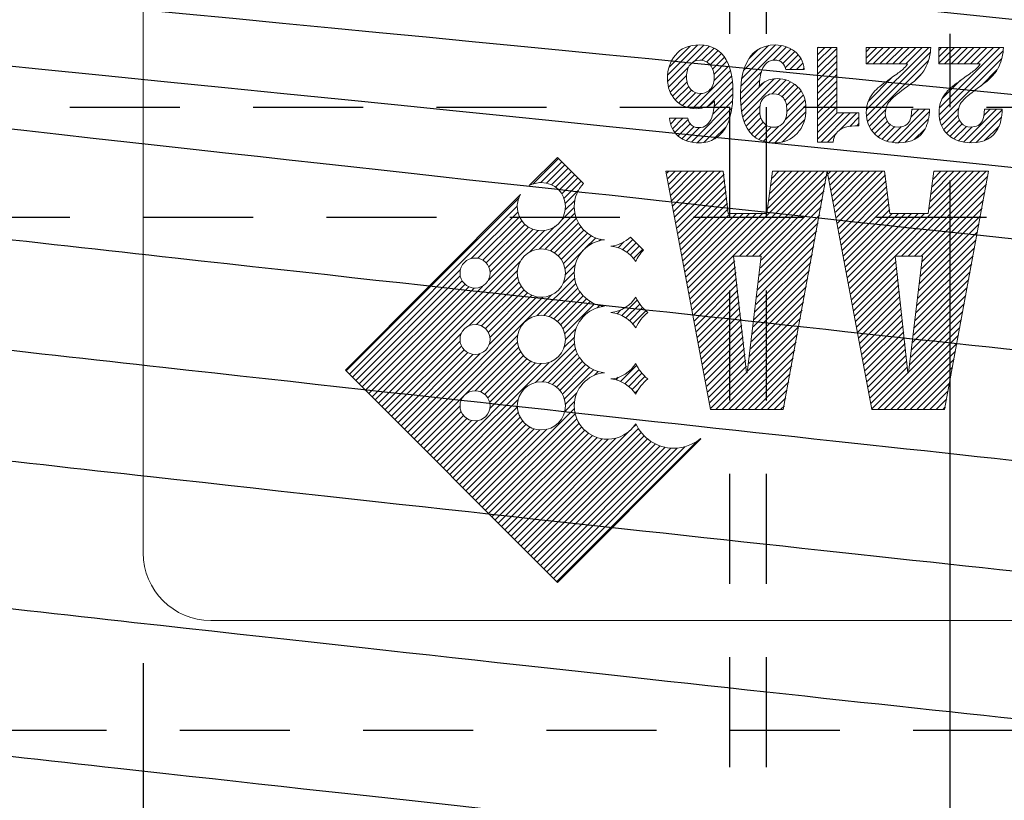
# Model space of a CAD drawing. Units: inches. Extents: x 4847 to 6461, y -620 to 500.
# Drawn here: x 6388 to 6401, y -368 to -357 of the extents above; entities that cross this region are included whole.
import ezdxf

# ---------------------------------------------------------------- set-up
doc = ezdxf.new("R2010")
doc.units = ezdxf.units.IN
doc.header["$MEASUREMENT"] = 0
doc.linetypes.add('CENS', pattern=[13, 10, -1, 1, -1])
doc.linetypes.add('HIDS', pattern=[2.5, 1.5, -1])
for name, color, linetype in [('02-実線-1', 7, 'Continuous'), ('03-細線', 1, 'Continuous'), ('04-破線-1', 5, 'HIDS'), ('06-中心線', 1, 'CENS'), ('08-ﾊｯﾁﾝｸﾞ', 2, 'Continuous'), ('10-寸法', 3, 'Continuous'), ('11-ﾈｼﾞ関連', 7, 'Continuous')]:
    doc.layers.add(name, color=color, linetype=linetype)
doc.styles.add('STD', font='TXT.shx', dxfattribs={"bigfont": 'bigfont.shx'})
doc.dimstyles.new('1：1', dxfattribs={"dimscale": 1.5, "dimtxt": 3.5, "dimasz": 2.3, "dimexe": 1, "dimexo": 1, "dimgap": 1, "dimtad": 3, "dimdsep": 46, "dimtxsty": 'STD', "dimblk1": 'ARRI', "dimblk2": 'ARRI', "dimsah": 1, "dimcen": 0, "dimclrd": 3, "dimclre": 3, "dimclrt": 4, "dimadec": 0, "dimazin": 0, "dimtfac": 0.7, "dimtmove": 0, "dimatfit": 0, "dimldrblk": 'ARRI', "dimfxl": 1, "dimtvp": 1, "dimtolj": 1, "dimtzin": 0, "dimarcsym": 0})

# ---------------------------------------------------------------- blocks, each defined once
blk = doc.blocks.new('A$C0ad45ec5')
at = {"layer": '03-細線', "color": 1, "linetype": 'Continuous'}
for points in [[(-49.676, -1.707), (-58.7, -2.478), (-67.723, -3.25), (-76.749, -3.982)], [(-40.146, -1.707), (-52.345, -2.988), (-64.543, -4.268), (-76.749, -5.396)]]:
    blk.add_open_spline(points, degree=3, dxfattribs=at)
for points, knots in [([(-28.321, -1.707), (-48.29, -3.568), (-56.541, -4.434), (-68.779, -5.648), (-72.763, -6.032), (-76.749, -6.401)], [0, 0, 0, 0, 24.852079, 24.852079, 36.845681, 36.845681, 36.845681, 36.845681]), ([(-19.609, -1.707), (-48.155, -4.559), (-56.375, -5.422), (-68.649, -6.64), (-72.698, -7.031), (-76.749, -7.405)], [0, 0, 0, 0, 24.757444, 24.757444, 36.937873, 36.937873, 36.937873, 36.937873]), ([(-14.069, -1.707), (-48.005, -5.549), (-56.182, -6.407), (-68.492, -7.63), (-72.619, -8.028), (-76.749, -8.409)], [0, 0, 0, 0, 24.620103, 24.620103, 37.029938, 37.029938, 37.029938, 37.029938]), ([(-14.069, -3.217), (-15.706, -3.402), (-17.283, -3.58), (-21.947, -4.107), (-24.847, -4.434), (-32.887, -5.338), (-37.371, -5.839), (-48.813, -7.108), (-53.762, -7.641), (-59.561, -8.244), (-61.203, -8.411), (-63.583, -8.65), (-64.365, -8.727), (-65.935, -8.883), (-66.72, -8.96), (-69.075, -9.19), (-70.646, -9.342), (-73.728, -9.635), (-75.238, -9.776), (-76.749, -9.915)], [0.04085, 0.04085, 0.04085, 0.04085, 1.231632, 1.231632, 3.694897, 3.694897, 8.621425, 8.621425, 18.474483, 18.474483, 23.194024, 23.194024, 25.553563, 25.553563, 27.913102, 27.913102, 32.632179, 32.632179, 37.167807, 37.167807, 37.167807, 37.167807]), ([(-14.069, -4.726), (-15.646, -4.905), (-17.167, -5.077), (-21.778, -5.598), (-24.678, -5.925), (-32.718, -6.829), (-37.203, -7.33), (-48.647, -8.599), (-53.6, -9.132), (-59.406, -9.736), (-61.05, -9.903), (-63.501, -10.149), (-64.351, -10.233), (-66.059, -10.402), (-66.913, -10.486), (-69.476, -10.736), (-71.185, -10.9), (-74.179, -11.184), (-75.464, -11.304), (-76.749, -11.422)], [0.081798, 0.081798, 0.081798, 0.081798, 1.231529, 1.231529, 3.694587, 3.694587, 8.620703, 8.620703, 18.472934, 18.472934, 23.191971, 23.191971, 25.757024, 25.757024, 28.322077, 28.322077, 33.452183, 33.452183, 37.305392, 37.305392, 37.305392, 37.305392]), ([(-14.069, -6.236), (-15.586, -6.408), (-17.05, -6.573), (-21.61, -7.088), (-24.509, -7.415), (-32.55, -8.319), (-37.035, -8.821), (-48.482, -10.09), (-53.438, -10.623), (-59.25, -11.228), (-60.897, -11.396), (-63.401, -11.646), (-64.301, -11.736), (-66.11, -11.914), (-67.015, -12.003), (-69.73, -12.268), (-71.541, -12.441), (-74.484, -12.719), (-75.616, -12.824), (-76.749, -12.928)], [0.122845, 0.122845, 0.122845, 0.122845, 1.231426, 1.231426, 3.694277, 3.694277, 8.61998, 8.61998, 18.471385, 18.471385, 23.189917, 23.189917, 25.90494, 25.90494, 28.619962, 28.619962, 34.050008, 34.050008, 37.442693, 37.442693, 37.442693, 37.442693]), ([(-14.069, -8.249), (-15.506, -8.411), (-16.895, -8.568), (-21.385, -9.076), (-24.284, -9.402), (-32.326, -10.307), (-36.811, -10.808), (-48.262, -12.078), (-53.223, -12.612), (-58.912, -13.204), (-60.461, -13.362), (-62.876, -13.604), (-63.782, -13.694), (-65.6, -13.874), (-66.512, -13.963), (-67.954, -14.104), (-68.485, -14.156), (-69.017, -14.207)], [0.17773, 0.17773, 0.17773, 0.17773, 1.231288, 1.231288, 3.693863, 3.693863, 8.619015, 8.619015, 18.469317, 18.469317, 22.857664, 22.857664, 25.587045, 25.587045, 28.316426, 28.316426, 29.909305, 29.909305, 29.909305, 29.909305]), ([(-14.069, -10.261), (-15.426, -10.415), (-16.741, -10.564), (-21.159, -11.063), (-24.059, -11.39), (-32.101, -12.294), (-36.587, -12.796), (-43.917, -13.608), (-46.865, -13.932), (-49.407, -14.207)], [0.232793, 0.232793, 0.232793, 0.232793, 1.23115, 1.23115, 3.693451, 3.693451, 8.618052, 8.618052, 13.147683, 13.147683, 13.147683, 13.147683])]:
    blk.add_open_spline(points, degree=3, knots=knots, dxfattribs=at)
blk = doc.blocks.new('_DotSmall')
at = {"color": 0, "linetype": 'ByBlock', "const_width": 0.5}
blk.add_lwpolyline([(-0.0625, 0, 1), (0.0625, 0, 1)], format="xyb", close=True, dxfattribs=at)
blk = doc.blocks.new('*D298')
at = {"layer": '10-寸法', "color": 3, "lineweight": -2, "transparency": 16777216}
for p, q in [((6389.737, -366.043), (6389.737, -429.491)), ((6420.737, -366.043), (6420.737, -429.491)), ((6389.737, -427.991), (6420.737, -427.991))]:
    blk.add_line(p, q, dxfattribs=at)
at = {"layer": 'Defpoints', "color": 0, "transparency": 16777216}
for p in [(6389.737, -364.543), (6420.737, -364.543), (6420.737, -427.991)]:
    blk.add_point(p, dxfattribs=at)
at = {"layer": '10-寸法', "color": 3, "lineweight": -2, "transparency": 16777216, "xscale": 3.45, "yscale": 3.45, "zscale": 3.45, "rotation": 180}
blk.add_blockref('_DotSmall', (6389.737, -427.991), dxfattribs=at)
at = {"layer": '10-寸法', "color": 3, "lineweight": -2, "transparency": 16777216, "xscale": 3.45, "yscale": 3.45, "zscale": 3.45}
blk.add_blockref('_DotSmall', (6420.737, -427.991), dxfattribs=at)
at = {"layer": '10-寸法', "color": 4, "transparency": 16777216, "insert": (6405.237, -423.866), "char_height": 5.25, "attachment_point": 5, "style": 'STD'}
blk.add_mtext('\\A1;31', dxfattribs=at)
blk = doc.blocks.new('ARRI')
at = {"color": 0, "linetype": 'ByBlock'}
for p, q in [((0, 0), (-1, 0.2126)), ((-1, -0.2126), (0, 0)), ((0, 0), (-1, 0))]:
    blk.add_line(p, q, dxfattribs=at)

msp = doc.modelspace()

# ---------------------------------------------------------------- linework, layer by layer
at = {"layer": '02-実線-1', "lineweight": 0}
for p, q in [((6397.471, -362.589), (6396.863, -359.339)), ((6396.863, -359.339), (6397.646, -359.339)), ((6397.646, -359.339), (6397.714, -359.916)), ((6398.24, -359.916), (6398.317, -359.339)), ((6398.317, -359.339), (6399.064, -359.339)), ((6399.064, -359.339), (6398.462, -362.589)), ((6399.673, -362.589), (6399.063, -359.339)), ((6399.063, -359.339), (6399.846, -359.339)), ((6399.846, -359.339), (6399.917, -359.916)), ((6400.439, -359.916), (6400.517, -359.339)), ((6400.517, -359.339), (6401.263, -359.339)), ((6401.263, -359.339), (6400.662, -362.589)), ((6397.714, -359.916), (6398.24, -359.916)), ((6399.917, -359.916), (6400.439, -359.916)), ((6398.163, -360.495), (6397.788, -360.495)), ((6397.788, -360.495), (6397.963, -362.087)), ((6397.971, -362.087), (6398.163, -360.495)), ((6400.362, -360.495), (6399.989, -360.495)), ((6399.989, -360.495), (6400.164, -362.087)), ((6400.171, -362.087), (6400.362, -360.495)), ((6397.963, -362.087), (6397.971, -362.087)), ((6400.164, -362.087), (6400.171, -362.087)), ((6398.462, -362.589), (6397.471, -362.589)), ((6400.662, -362.589), (6399.673, -362.589))]:
    msp.add_line(p, q, dxfattribs=at)
at = {"layer": '02-実線-1', "lineweight": 9}
for points in [[(6389.737, -364.543), (6389.737, -364.543), (6389.737, -347.385), (6389.737, -347.385)], [(6390.658, -365.464), (6390.151, -365.464), (6389.737, -365.05), (6389.737, -364.543)], [(6419.816, -365.464), (6419.816, -365.464), (6390.658, -365.464), (6390.658, -365.464)]]:
    msp.add_open_spline(points, degree=3, dxfattribs=at)
at = {"layer": '02-実線-1', "lineweight": 0}
for points, knots in [([(6396.994, -357.755), (6397.065, -357.664), (6397.176, -357.618), (6397.328, -357.618), (6397.49, -357.618), (6397.61, -357.686), (6397.688, -357.822)], [9, 9, 9, 9, 10, 10, 10, 11, 11, 11, 11]), ([(6397.94, -357.915), (6398.015, -357.717), (6398.154, -357.618), (6398.357, -357.618), (6398.454, -357.618), (6398.541, -357.646), (6398.618, -357.703)], [4, 4, 4, 4, 5, 5, 5, 6, 6, 6, 6]), ([(6396.996, -358.371), (6396.922, -358.293), (6396.886, -358.194), (6396.886, -358.073), (6396.886, -357.953), (6396.922, -357.847), (6396.994, -357.755)], [7, 7, 7, 7, 8, 8, 8, 9, 9, 9, 9]), ([(6397.194, -357.887), (6397.162, -357.929), (6397.146, -357.984), (6397.146, -358.051), (6397.146, -358.125), (6397.165, -358.182), (6397.201, -358.221)], [2, 2, 2, 2, 3, 3, 3, 4, 4, 4, 4]), ([(6397.467, -357.889), (6397.43, -357.846), (6397.383, -357.825), (6397.326, -357.825), (6397.27, -357.825), (6397.226, -357.846), (6397.194, -357.887)], [0, 0, 0, 0, 1, 1, 1, 2, 2, 2, 2]), ([(6397.448, -358.242), (6397.497, -358.204), (6397.523, -358.142), (6397.523, -358.057), (6397.523, -357.989), (6397.504, -357.933), (6397.467, -357.889)], [6, 6, 6, 6, 7, 7, 7, 8, 8, 8, 8]), ([(6397.688, -357.822), (6397.747, -357.928), (6397.777, -358.065), (6397.777, -358.232), (6397.777, -358.331), (6397.773, -358.41), (6397.765, -358.472)], [11, 11, 11, 11, 12, 12, 12, 13, 13, 13, 13]), ([(6397.942, -358.692), (6397.901, -358.594), (6397.88, -358.464), (6397.88, -358.304), (6397.88, -358.149), (6397.9, -358.019), (6397.94, -357.915)], [2, 2, 2, 2, 3, 3, 3, 4, 4, 4, 4]), ([(6398.45, -357.86), (6398.425, -357.836), (6398.39, -357.825), (6398.348, -357.825), (6398.264, -357.825), (6398.206, -357.871), (6398.172, -357.963)], [9, 9, 9, 9, 10, 10, 10, 11, 11, 11, 11]), ([(6398.211, -358.12), (6398.258, -358.091), (6398.316, -358.077), (6398.385, -358.077), (6398.487, -358.077), (6398.577, -358.112), (6398.656, -358.183)], [13, 13, 13, 13, 14, 14, 14, 15, 15, 15, 15]), ([(6398.656, -358.183), (6398.735, -358.254), (6398.774, -358.355), (6398.774, -358.489), (6398.774, -358.626), (6398.735, -358.738), (6398.655, -358.823)], [15, 15, 15, 15, 16, 16, 16, 17, 17, 17, 17]), ([(6397.201, -358.221), (6397.237, -358.26), (6397.282, -358.28), (6397.334, -358.28), (6397.377, -358.28), (6397.415, -358.267), (6397.448, -358.242)], [4, 4, 4, 4, 5, 5, 5, 6, 6, 6, 6]), ([(6398.23, -358.313), (6398.173, -358.35), (6398.143, -358.413), (6398.143, -358.503), (6398.143, -358.576), (6398.161, -358.633), (6398.194, -358.675)], [0, 0, 0, 0, 1, 1, 1, 2, 2, 2, 2]), ([(6398.468, -358.34), (6398.438, -358.302), (6398.39, -358.283), (6398.327, -358.283), (6398.293, -358.283), (6398.26, -358.293), (6398.23, -358.313)], [6, 6, 6, 6, 7, 7, 7, 8, 8, 8, 8]), ([(6399.717, -358.838), (6399.636, -358.762), (6399.596, -358.662), (6399.596, -358.537), (6399.596, -358.442), (6399.624, -358.357), (6399.681, -358.283)], [14, 14, 14, 14, 15, 15, 15, 16, 16, 16, 16]), ([(6400.707, -358.838), (6400.627, -358.763), (6400.588, -358.662), (6400.588, -358.537), (6400.588, -358.442), (6400.615, -358.357), (6400.673, -358.283)], [11, 11, 11, 11, 12, 12, 12, 13, 13, 13, 13]), ([(6397.419, -358.46), (6397.378, -358.478), (6397.33, -358.487), (6397.277, -358.487), (6397.163, -358.487), (6397.069, -358.448), (6396.996, -358.371)], [5, 5, 5, 5, 6, 6, 6, 7, 7, 7, 7]), ([(6398.442, -358.703), (6398.49, -358.665), (6398.513, -358.601), (6398.513, -358.512), (6398.513, -358.435), (6398.498, -358.378), (6398.468, -358.34)], [4, 4, 4, 4, 5, 5, 5, 6, 6, 6, 6]), ([(6399.936, -358.361), (6399.883, -358.417), (6399.856, -358.479), (6399.856, -358.546), (6399.856, -358.6), (6399.872, -358.646), (6399.901, -358.682)], [5, 5, 5, 5, 6, 6, 6, 7, 7, 7, 7]), ([(6400.927, -358.361), (6400.874, -358.417), (6400.848, -358.479), (6400.848, -358.546), (6400.848, -358.6), (6400.863, -358.646), (6400.893, -358.682)], [2, 2, 2, 2, 3, 3, 3, 4, 4, 4, 4]), ([(6397.189, -358.685), (6397.216, -358.725), (6397.257, -358.745), (6397.313, -358.745), (6397.395, -358.745), (6397.454, -358.698), (6397.489, -358.605)], [1, 1, 1, 1, 2, 2, 2, 3, 3, 3, 3]), ([(6398.655, -358.823), (6398.575, -358.909), (6398.473, -358.952), (6398.345, -358.952), (6398.149, -358.952), (6398.014, -358.865), (6397.942, -358.692)], [0, 0, 0, 0, 1, 1, 1, 2, 2, 2, 2]), ([(6398.194, -358.675), (6398.228, -358.718), (6398.274, -358.739), (6398.332, -358.739), (6398.375, -358.739), (6398.411, -358.727), (6398.442, -358.703)], [2, 2, 2, 2, 3, 3, 3, 4, 4, 4, 4]), ([(6399.901, -358.682), (6399.932, -358.718), (6399.976, -358.736), (6400.031, -358.736), (6400.109, -358.736), (6400.161, -358.708), (6400.189, -358.65)], [7, 7, 7, 7, 8, 8, 8, 9, 9, 9, 9]), ([(6400.893, -358.682), (6400.923, -358.718), (6400.966, -358.736), (6401.023, -358.736), (6401.1, -358.736), (6401.152, -358.708), (6401.179, -358.65)], [4, 4, 4, 4, 5, 5, 5, 6, 6, 6, 6]), ([(6400.4, -358.759), (6400.333, -358.887), (6400.213, -358.952), (6400.041, -358.952), (6399.905, -358.952), (6399.797, -358.914), (6399.717, -358.838)], [12, 12, 12, 12, 13, 13, 13, 14, 14, 14, 14]), ([(6401.392, -358.759), (6401.324, -358.887), (6401.204, -358.951), (6401.032, -358.951), (6400.896, -358.951), (6400.788, -358.914), (6400.707, -358.838)], [9, 9, 9, 9, 10, 10, 10, 11, 11, 11, 11]), ([(6397.533, -358.895), (6397.474, -358.932), (6397.402, -358.951), (6397.32, -358.951), (6397.2, -358.951), (6397.105, -358.921), (6397.033, -358.861)], [15, 15, 15, 15, 16, 16, 16, 17, 17, 17, 17]), ([(6395.165, -359.493), (6395.347, -359.493), (6395.495, -359.638), (6395.495, -359.821), (6395.495, -360.004), (6395.347, -360.151), (6395.165, -360.151), (6394.984, -360.151), (6394.837, -360.004), (6394.837, -359.821), (6394.837, -359.761), (6394.854, -359.704), (6394.881, -359.656)], [0, 0, 0, 0, 1, 1, 1, 2, 2, 2, 3, 3, 3, 4, 4, 4, 4]), ([(6396.025, -360.274), (6395.794, -360.253), (6395.614, -360.057), (6395.614, -359.821), (6395.614, -359.699), (6395.662, -359.587), (6395.741, -359.508)], [17, 17, 17, 17, 18, 18, 18, 19, 19, 19, 19]), ([(6396.025, -361.18), (6395.794, -361.157), (6395.614, -360.963), (6395.614, -360.726), (6395.614, -360.491), (6395.794, -360.297), (6396.025, -360.274)], [15, 15, 15, 15, 16, 16, 16, 17, 17, 17, 17]), ([(6395.165, -361.056), (6394.984, -361.056), (6394.837, -360.908), (6394.837, -360.726), (6394.837, -360.546), (6394.984, -360.399), (6395.165, -360.399), (6395.347, -360.399), (6395.495, -360.546), (6395.495, -360.726), (6395.495, -360.908), (6395.347, -361.056), (6395.165, -361.056)], [0, 0, 0, 0, 1, 1, 1, 2, 2, 2, 3, 3, 3, 4, 4, 4, 4]), ([(6394.262, -360.932), (6394.149, -360.932), (6394.057, -360.839), (6394.057, -360.726), (6394.057, -360.612), (6394.149, -360.522), (6394.262, -360.522), (6394.376, -360.522), (6394.468, -360.612), (6394.468, -360.726), (6394.468, -360.839), (6394.376, -360.932), (6394.262, -360.932)], [0, 0, 0, 0, 1, 1, 1, 2, 2, 2, 3, 3, 3, 4, 4, 4, 4]), ([(6396.025, -362.085), (6395.794, -362.062), (6395.614, -361.868), (6395.614, -361.631), (6395.614, -361.397), (6395.794, -361.203), (6396.025, -361.18)], [13, 13, 13, 13, 14, 14, 14, 15, 15, 15, 15]), ([(6395.165, -361.961), (6394.984, -361.961), (6394.837, -361.813), (6394.837, -361.631), (6394.837, -361.451), (6394.984, -361.303), (6395.165, -361.303), (6395.347, -361.303), (6395.495, -361.451), (6395.495, -361.631), (6395.495, -361.813), (6395.347, -361.961), (6395.165, -361.961)], [0, 0, 0, 0, 1, 1, 1, 2, 2, 2, 3, 3, 3, 4, 4, 4, 4]), ([(6394.262, -361.837), (6394.149, -361.837), (6394.057, -361.745), (6394.057, -361.631), (6394.057, -361.519), (6394.149, -361.428), (6394.262, -361.428), (6394.376, -361.428), (6394.468, -361.519), (6394.468, -361.631), (6394.468, -361.745), (6394.376, -361.837), (6394.262, -361.837)], [0, 0, 0, 0, 1, 1, 1, 2, 2, 2, 3, 3, 3, 4, 4, 4, 4]), ([(6395.165, -362.866), (6394.984, -362.866), (6394.837, -362.718), (6394.837, -362.538), (6394.837, -362.356), (6394.984, -362.209), (6395.165, -362.209), (6395.347, -362.209), (6395.495, -362.356), (6395.495, -362.538), (6395.495, -362.718), (6395.347, -362.866), (6395.165, -362.866)], [0, 0, 0, 0, 1, 1, 1, 2, 2, 2, 3, 3, 3, 4, 4, 4, 4]), ([(6396.452, -362.78), (6396.371, -362.907), (6396.23, -362.992), (6396.069, -362.992), (6395.818, -362.992), (6395.614, -362.788), (6395.614, -362.538), (6395.614, -362.302), (6395.794, -362.108), (6396.025, -362.085)], [10, 10, 10, 10, 11, 11, 11, 12, 12, 12, 13, 13, 13, 13]), ([(6394.262, -362.742), (6394.149, -362.742), (6394.057, -362.65), (6394.057, -362.538), (6394.057, -362.425), (6394.149, -362.332), (6394.262, -362.332), (6394.376, -362.332), (6394.468, -362.425), (6394.468, -362.538), (6394.468, -362.65), (6394.376, -362.742), (6394.262, -362.742)], [0, 0, 0, 0, 1, 1, 1, 2, 2, 2, 3, 3, 3, 4, 4, 4, 4]), ([(6397.337, -362.983), (6397.238, -363.065), (6397.111, -363.114), (6396.973, -363.114), (6396.741, -363.114), (6396.544, -362.977), (6396.452, -362.78)], [8, 8, 8, 8, 9, 9, 9, 10, 10, 10, 10])]:
    msp.add_open_spline(points, degree=3, knots=knots, dxfattribs=at)
for points in [[(6398.618, -357.703), (6398.695, -357.76), (6398.739, -357.843), (6398.75, -357.952)], [(6398.933, -358.943), (6398.933, -358.943), (6398.933, -357.651), (6398.933, -357.651)], [(6398.933, -357.651), (6398.933, -357.651), (6399.194, -357.651), (6399.194, -357.651)], [(6399.194, -357.651), (6399.194, -357.651), (6399.194, -358.544), (6399.194, -358.544)], [(6399.593, -357.876), (6399.593, -357.876), (6399.593, -357.652), (6399.593, -357.652)], [(6399.593, -357.652), (6399.593, -357.652), (6400.475, -357.652), (6400.475, -357.652)], [(6400.475, -357.652), (6400.472, -357.744), (6400.453, -357.829), (6400.415, -357.907)], [(6400.584, -357.876), (6400.584, -357.876), (6400.584, -357.652), (6400.584, -357.652)], [(6400.584, -357.652), (6400.584, -357.652), (6401.466, -357.652), (6401.466, -357.652)], [(6401.466, -357.652), (6401.463, -357.744), (6401.443, -357.829), (6401.406, -357.907)], [(6398.498, -357.952), (6398.493, -357.914), (6398.477, -357.884), (6398.45, -357.86)], [(6400.158, -357.876), (6400.158, -357.876), (6399.593, -357.876), (6399.593, -357.876)], [(6400.098, -357.947), (6400.122, -357.927), (6400.141, -357.903), (6400.158, -357.876)], [(6400.415, -357.907), (6400.38, -357.993), (6400.294, -358.084), (6400.161, -358.181)], [(6401.149, -357.876), (6401.149, -357.876), (6400.584, -357.876), (6400.584, -357.876)], [(6401.089, -357.947), (6401.113, -357.927), (6401.132, -357.903), (6401.149, -357.876)], [(6401.406, -357.907), (6401.37, -357.993), (6401.286, -358.085), (6401.152, -358.181)], [(6398.172, -357.963), (6398.154, -358.014), (6398.142, -358.088), (6398.138, -358.186)], [(6398.75, -357.952), (6398.75, -357.952), (6398.498, -357.952), (6398.498, -357.952)], [(6399.866, -358.118), (6399.866, -358.118), (6399.968, -358.045), (6399.968, -358.045)], [(6399.968, -358.045), (6400.032, -358), (6400.075, -357.967), (6400.098, -357.947)], [(6400.857, -358.118), (6400.857, -358.118), (6400.959, -358.045), (6400.959, -358.045)], [(6400.959, -358.045), (6401.023, -358), (6401.066, -357.967), (6401.089, -357.947)], [(6398.138, -358.186), (6398.161, -358.157), (6398.185, -358.135), (6398.211, -358.12)], [(6399.681, -358.283), (6399.719, -358.233), (6399.781, -358.178), (6399.866, -358.118)], [(6400.161, -358.181), (6400.045, -358.265), (6399.97, -358.325), (6399.936, -358.361)], [(6400.673, -358.283), (6400.71, -358.233), (6400.771, -358.178), (6400.857, -358.118)], [(6401.152, -358.181), (6401.036, -358.265), (6400.961, -358.325), (6400.927, -358.361)], [(6397.528, -358.377), (6397.496, -358.415), (6397.46, -358.443), (6397.419, -358.46)], [(6397.489, -358.605), (6397.508, -358.554), (6397.521, -358.478), (6397.528, -358.377)], [(6397.765, -358.472), (6397.75, -358.582), (6397.721, -358.672), (6397.678, -358.746)], [(6399.194, -358.544), (6399.194, -358.544), (6399.497, -358.544), (6399.497, -358.544)], [(6399.497, -358.544), (6399.497, -358.544), (6399.497, -358.718), (6399.497, -358.718)], [(6400.189, -358.65), (6400.205, -358.617), (6400.214, -358.565), (6400.217, -358.493)], [(6400.217, -358.493), (6400.217, -358.493), (6400.46, -358.493), (6400.46, -358.493)], [(6400.46, -358.493), (6400.456, -358.602), (6400.436, -358.691), (6400.4, -358.759)], [(6401.179, -358.65), (6401.196, -358.617), (6401.205, -358.565), (6401.208, -358.493)], [(6401.208, -358.493), (6401.208, -358.493), (6401.451, -358.493), (6401.451, -358.493)], [(6401.451, -358.493), (6401.446, -358.602), (6401.427, -358.691), (6401.392, -358.759)], [(6397.033, -358.861), (6396.962, -358.8), (6396.922, -358.718), (6396.913, -358.617)], [(6396.913, -358.617), (6396.913, -358.617), (6397.165, -358.617), (6397.165, -358.617)], [(6397.165, -358.617), (6397.165, -358.638), (6397.172, -358.661), (6397.189, -358.685)], [(6399.497, -358.718), (6399.417, -358.721), (6399.361, -358.726), (6399.33, -358.734)], [(6397.678, -358.746), (6397.642, -358.807), (6397.593, -358.857), (6397.533, -358.895)], [(6399.205, -358.8), (6399.183, -358.823), (6399.167, -358.854), (6399.155, -358.892)], [(6399.33, -358.734), (6399.278, -358.745), (6399.237, -358.767), (6399.205, -358.8)], [(6399.145, -358.943), (6399.145, -358.943), (6398.933, -358.943), (6398.933, -358.943)], [(6399.155, -358.892), (6399.148, -358.915), (6399.145, -358.931), (6399.145, -358.943)], [(6395.386, -359.152), (6395.386, -359.152), (6395.002, -359.535), (6395.002, -359.535)], [(6395.741, -359.508), (6395.741, -359.508), (6395.386, -359.152), (6395.386, -359.152)], [(6395.002, -359.535), (6395.051, -359.509), (6395.105, -359.493), (6395.165, -359.493)], [(6394.881, -359.656), (6394.881, -359.656), (6392.494, -362.049), (6392.494, -362.049)], [(6396.382, -360.236), (6396.31, -360.305), (6396.217, -360.35), (6396.113, -360.36)], [(6396.56, -360.413), (6396.56, -360.413), (6396.382, -360.236), (6396.382, -360.236)], [(6396.113, -360.36), (6396.256, -360.374), (6396.379, -360.455), (6396.452, -360.57)], [(6396.452, -360.57), (6396.48, -360.512), (6396.516, -360.459), (6396.56, -360.413)], [(6396.452, -361.056), (6396.379, -361.171), (6396.256, -361.251), (6396.113, -361.265)], [(6396.617, -361.265), (6396.547, -361.21), (6396.491, -361.138), (6396.452, -361.056)], [(6396.113, -361.265), (6396.256, -361.279), (6396.379, -361.359), (6396.452, -361.475)], [(6396.452, -361.475), (6396.491, -361.393), (6396.547, -361.321), (6396.617, -361.265)], [(6392.494, -362.049), (6392.494, -362.049), (6395.386, -364.945), (6395.386, -364.945)], [(6396.452, -361.961), (6396.379, -362.076), (6396.256, -362.157), (6396.113, -362.171)], [(6396.617, -362.171), (6396.547, -362.114), (6396.491, -362.043), (6396.452, -361.961)], [(6396.113, -362.171), (6396.256, -362.185), (6396.379, -362.265), (6396.452, -362.38)], [(6396.452, -362.38), (6396.491, -362.298), (6396.547, -362.226), (6396.617, -362.171)], [(6395.386, -364.945), (6395.386, -364.945), (6397.34, -362.986), (6397.34, -362.986)], [(6397.34, -362.986), (6397.339, -362.985), (6397.338, -362.984), (6397.337, -362.983)]]:
    msp.add_open_spline(points, degree=3, dxfattribs=at)
at = {"layer": '04-破線-1'}
msp.add_lwpolyline([(5061.237, -358.464), (6410.237, -358.464, -0.414214), (6410.737, -358.964), (6410.737, -367.964, -0.414214), (6410.237, -368.464), (5061.237, -368.464, -0.414214), (5060.737, -367.964), (5060.737, -358.964, -0.414214)], format="xyb", close=True, dxfattribs=at)
msp.add_lwpolyline([(5062.237, -359.964), (6409.237, -359.964), (6409.237, -366.964), (5062.237, -366.964)], close=True, dxfattribs=at)
at = {"layer": '06-中心線'}
msp.add_line((6400.737, -333.464), (6400.737, -413.464), dxfattribs=at)
at = {"layer": '08-ﾊｯﾁﾝｸﾞ', "linetype": 'Continuous'}
for p, q in [((6397.297, -357.619), (6396.887, -358.029)), ((6397.383, -357.621), (6396.887, -358.117)), ((6397.196, -357.632), (6396.907, -357.92)), ((6397.458, -357.635), (6397.254, -357.839)), ((6398.44, -357.625), (6397.885, -358.18)), ((6398.359, -357.618), (6397.897, -358.08)), ((6398.263, -357.626), (6397.923, -357.966)), ((6398.509, -357.644), (6398.328, -357.826)), ((6397.522, -357.66), (6397.355, -357.827)), ((6397.577, -357.693), (6397.42, -357.849)), ((6397.623, -357.735), (6397.468, -357.89)), ((6397.663, -357.783), (6397.502, -357.945)), ((6398.122, -357.678), (6397.994, -357.806)), ((6398.57, -357.672), (6398.408, -357.834)), ((6398.623, -357.707), (6398.46, -357.87)), ((6398.669, -357.75), (6398.493, -357.926)), ((6399.121, -357.651), (6398.933, -357.839)), ((6399.033, -357.651), (6398.933, -357.751)), ((6398.944, -357.651), (6398.933, -357.662)), ((6399.194, -357.667), (6398.933, -357.927)), ((6399.194, -357.755), (6398.933, -358.016)), ((6399.74, -357.652), (6399.593, -357.798)), ((6399.651, -357.652), (6399.593, -357.71)), ((6400.447, -357.652), (6399.597, -358.501)), ((6400.47, -357.716), (6399.598, -358.588)), ((6399.828, -357.652), (6399.603, -357.876)), ((6399.916, -357.652), (6399.692, -357.876)), ((6400.005, -357.652), (6399.78, -357.876)), ((6400.093, -357.652), (6399.869, -357.876)), ((6400.181, -357.652), (6399.957, -357.876)), ((6400.27, -357.652), (6400.045, -357.876)), ((6400.358, -357.652), (6400.134, -357.876)), ((6400.8, -357.652), (6400.584, -357.868)), ((6400.712, -357.652), (6400.584, -357.78)), ((6400.623, -357.652), (6400.584, -357.691)), ((6401.463, -357.696), (6400.589, -358.57)), ((6401.419, -357.652), (6400.591, -358.479)), ((6400.889, -357.652), (6400.664, -357.876)), ((6400.977, -357.652), (6400.752, -357.876)), ((6401.065, -357.652), (6400.841, -357.876)), ((6401.154, -357.652), (6400.929, -357.876)), ((6401.242, -357.652), (6401.018, -357.876)), ((6401.33, -357.652), (6401.106, -357.876)), ((6397.696, -357.839), (6397.52, -358.015)), ((6397.724, -357.9), (6397.52, -358.103)), ((6398.705, -357.802), (6398.555, -357.952)), ((6398.732, -357.864), (6398.643, -357.952)), ((6399.194, -357.844), (6398.933, -358.104)), ((6400.446, -357.829), (6399.612, -358.663)), ((6401.444, -357.803), (6400.599, -358.648)), ((6397.174, -357.919), (6396.899, -358.194)), ((6397.147, -358.035), (6396.922, -358.26)), ((6397.745, -357.967), (6397.228, -358.484)), ((6397.761, -358.039), (6397.315, -358.485)), ((6398.164, -357.989), (6397.88, -358.273)), ((6398.748, -357.936), (6398.732, -357.952)), ((6399.194, -357.932), (6398.933, -358.192)), ((6399.194, -358.021), (6398.933, -358.281)), ((6400.337, -358.027), (6400.268, -358.095)), ((6401.382, -357.954), (6401.162, -358.174)), ((6397.152, -358.118), (6396.953, -358.317)), ((6397.175, -358.184), (6396.992, -358.367)), ((6397.771, -358.117), (6397.436, -358.453)), ((6398.145, -358.097), (6397.881, -358.361)), ((6398.21, -358.12), (6397.886, -358.444)), ((6398.34, -358.079), (6397.896, -358.523)), ((6398.428, -358.079), (6397.911, -358.596)), ((6398.502, -358.094), (6398.312, -358.284)), ((6398.565, -358.119), (6398.393, -358.292)), ((6398.619, -358.153), (6398.45, -358.322)), ((6399.194, -358.109), (6398.933, -358.369)), ((6399.956, -358.054), (6399.622, -358.387)), ((6400.883, -358.099), (6400.628, -358.354)), ((6397.213, -358.233), (6397.037, -358.409)), ((6397.267, -358.268), (6397.091, -358.444)), ((6397.343, -358.28), (6397.154, -358.47)), ((6397.776, -358.289), (6397.502, -358.563)), ((6397.776, -358.201), (6397.521, -358.456)), ((6398.667, -358.193), (6398.488, -358.373)), ((6398.708, -358.242), (6398.508, -358.441)), ((6398.739, -358.299), (6398.513, -358.525)), ((6399.194, -358.197), (6398.933, -358.458)), ((6399.194, -358.286), (6398.933, -358.546)), ((6397.773, -358.381), (6397.212, -358.942)), ((6398.148, -358.448), (6397.932, -358.664)), ((6398.772, -358.442), (6398.268, -358.947)), ((6398.761, -358.365), (6398.493, -358.633)), ((6399.194, -358.374), (6398.933, -358.634)), ((6397.764, -358.478), (6397.291, -358.951)), ((6397.741, -358.589), (6397.383, -358.947)), ((6398.145, -358.539), (6397.958, -358.726)), ((6398.773, -358.53), (6398.351, -358.952)), ((6399.194, -358.462), (6398.933, -358.723)), ((6399.289, -358.544), (6398.933, -358.9)), ((6399.2, -358.544), (6398.933, -358.811)), ((6399.377, -358.544), (6398.979, -358.943)), ((6399.466, -358.544), (6399.237, -358.773)), ((6399.86, -358.504), (6399.636, -358.728)), ((6400.401, -358.493), (6399.948, -358.945)), ((6400.458, -358.524), (6400.03, -358.952)), ((6400.312, -358.493), (6400.205, -358.6)), ((6400.224, -358.493), (6400.217, -358.5)), ((6400.857, -358.479), (6400.621, -358.715)), ((6400.849, -358.575), (6400.652, -358.772)), ((6401.373, -358.493), (6400.923, -358.942)), ((6401.45, -358.504), (6401.003, -358.951)), ((6401.284, -358.493), (6401.201, -358.577)), ((6396.918, -358.617), (6396.913, -358.622)), ((6397.006, -358.617), (6396.927, -358.696)), ((6397.095, -358.617), (6396.952, -358.759)), ((6397.166, -358.634), (6396.987, -358.813)), ((6397.195, -358.694), (6397.031, -358.858)), ((6398.16, -358.612), (6397.991, -358.782)), ((6398.191, -358.67), (6398.03, -358.831)), ((6398.236, -358.713), (6398.077, -358.872)), ((6398.757, -358.634), (6398.45, -358.941)), ((6399.497, -358.601), (6399.371, -358.727)), ((6399.497, -358.689), (6399.467, -358.719)), ((6399.86, -358.592), (6399.668, -358.783)), ((6399.884, -358.656), (6399.709, -358.831)), ((6399.925, -358.704), (6399.757, -358.871)), ((6400.445, -358.625), (6400.124, -358.946)), ((6400.868, -358.644), (6400.691, -358.822)), ((6400.906, -358.695), (6400.737, -358.864)), ((6401.44, -358.602), (6401.094, -358.948)), ((6401.408, -358.723), (6401.209, -358.922)), ((6397.245, -358.732), (6397.082, -358.895)), ((6397.32, -358.745), (6397.142, -358.923)), ((6397.685, -358.734), (6397.51, -358.908)), ((6398.301, -358.737), (6398.131, -358.906)), ((6398.398, -358.728), (6398.195, -358.931)), ((6399.186, -358.823), (6399.067, -358.943)), ((6399.986, -358.731), (6399.813, -358.904)), ((6400.072, -358.733), (6399.876, -358.929)), ((6400.4, -358.759), (6400.251, -358.908)), ((6400.962, -358.727), (6400.791, -358.898)), ((6401.042, -358.735), (6400.853, -358.925)), ((6395.398, -359.164), (6395.048, -359.514)), ((6395.443, -359.209), (6395.158, -359.493)), ((6395.487, -359.253), (6395.238, -359.501)), ((6395.531, -359.297), (6395.305, -359.523)), ((6395.575, -359.342), (6395.36, -359.556)), ((6395.619, -359.386), (6395.407, -359.597)), ((6396.902, -359.34), (6396.876, -359.366)), ((6396.99, -359.34), (6396.89, -359.44)), ((6397.079, -359.34), (6396.904, -359.515)), ((6397.167, -359.34), (6396.918, -359.589)), ((6397.255, -359.34), (6396.932, -359.664)), ((6397.344, -359.34), (6396.946, -359.738)), ((6397.432, -359.34), (6396.96, -359.812)), ((6397.52, -359.34), (6396.974, -359.887)), ((6397.609, -359.34), (6396.988, -359.961)), ((6397.659, -359.379), (6397.002, -360.036)), ((6398.846, -359.34), (6397.183, -361.004)), ((6398.935, -359.34), (6397.197, -361.078)), ((6399.023, -359.34), (6397.869, -360.495)), ((6399.061, -359.391), (6397.957, -360.495)), ((6398.758, -359.34), (6398.257, -359.842)), ((6398.67, -359.34), (6398.27, -359.739)), ((6398.581, -359.34), (6398.284, -359.637)), ((6398.493, -359.34), (6398.298, -359.535)), ((6398.404, -359.34), (6398.312, -359.433)), ((6399.111, -359.34), (6399.077, -359.375)), ((6399.2, -359.34), (6399.091, -359.449)), ((6399.288, -359.34), (6399.105, -359.524)), ((6399.377, -359.34), (6399.119, -359.598)), ((6399.465, -359.34), (6399.133, -359.673)), ((6399.553, -359.34), (6399.147, -359.747)), ((6399.642, -359.34), (6399.161, -359.821)), ((6399.73, -359.34), (6399.175, -359.896)), ((6399.819, -359.34), (6399.189, -359.97)), ((6399.858, -359.389), (6399.203, -360.045)), ((6401.056, -359.34), (6399.384, -361.012)), ((6401.144, -359.34), (6399.398, -361.087)), ((6401.233, -359.34), (6400.078, -360.495)), ((6400.968, -359.34), (6400.451, -359.856)), ((6400.879, -359.34), (6400.465, -359.754)), ((6400.791, -359.34), (6400.479, -359.652)), ((6400.702, -359.34), (6400.493, -359.55)), ((6400.614, -359.34), (6400.507, -359.447)), ((6400.526, -359.34), (6400.521, -359.345)), ((6395.663, -359.43), (6395.445, -359.648)), ((6395.707, -359.475), (6395.475, -359.707)), ((6397.668, -359.458), (6397.016, -360.11)), ((6399.041, -359.499), (6398.045, -360.495)), ((6399.867, -359.468), (6399.217, -360.119)), ((6401.255, -359.407), (6400.167, -360.495)), ((6401.235, -359.515), (6400.255, -360.495)), ((6395.674, -359.596), (6395.492, -359.778)), ((6397.678, -359.537), (6397.03, -360.185)), ((6397.687, -359.616), (6397.044, -360.259)), ((6399.021, -359.607), (6398.134, -360.495)), ((6399.877, -359.547), (6399.23, -360.194)), ((6399.887, -359.626), (6399.244, -360.268)), ((6401.215, -359.624), (6400.344, -360.495)), ((6394.858, -359.704), (6392.504, -362.059)), ((6395.622, -359.736), (6395.492, -359.867)), ((6397.697, -359.695), (6397.058, -360.334)), ((6397.706, -359.774), (6397.071, -360.408)), ((6399.001, -359.716), (6398.164, -360.553)), ((6399.896, -359.705), (6399.258, -360.342)), ((6399.906, -359.783), (6399.272, -360.417)), ((6401.195, -359.732), (6400.359, -360.568)), ((6394.837, -359.814), (6392.548, -362.103)), ((6394.845, -359.895), (6394.211, -360.528)), ((6395.623, -359.912), (6395.135, -360.4)), ((6395.615, -359.832), (6395.433, -360.013)), ((6397.715, -359.853), (6397.085, -360.482)), ((6397.739, -359.917), (6397.099, -360.557)), ((6397.828, -359.917), (6397.113, -360.631)), ((6397.916, -359.917), (6397.127, -360.706)), ((6398.004, -359.917), (6397.141, -360.78)), ((6398.093, -359.917), (6397.155, -360.855)), ((6398.181, -359.917), (6397.169, -360.929)), ((6398.981, -359.824), (6398.152, -360.654)), ((6399.916, -359.862), (6399.286, -360.491)), ((6399.949, -359.917), (6399.3, -360.566)), ((6400.037, -359.917), (6399.314, -360.64)), ((6400.126, -359.917), (6399.328, -360.715)), ((6400.214, -359.917), (6399.342, -360.789)), ((6400.302, -359.917), (6399.356, -360.863)), ((6400.391, -359.917), (6399.37, -360.938)), ((6401.175, -359.841), (6400.347, -360.669)), ((6394.867, -359.96), (6394.302, -360.526)), ((6394.9, -360.016), (6394.366, -360.55)), ((6394.942, -360.063), (6394.415, -360.589)), ((6395.643, -359.98), (6395.22, -360.403)), ((6395.671, -360.041), (6395.289, -360.423)), ((6398.941, -360.041), (6398.127, -360.855)), ((6398.961, -359.933), (6398.14, -360.754)), ((6401.134, -360.057), (6400.322, -360.869)), ((6401.154, -359.949), (6400.334, -360.769)), ((6395.21, -360.148), (6392.901, -362.457)), ((6395.121, -360.148), (6394.44, -360.83)), ((6394.992, -360.101), (6394.45, -360.643)), ((6395.051, -360.131), (6394.468, -360.714)), ((6395.356, -360.09), (6395.007, -360.439)), ((6395.705, -360.095), (6395.347, -360.453)), ((6395.746, -360.142), (6395.396, -360.493)), ((6395.793, -360.183), (6395.436, -360.54)), ((6398.921, -360.15), (6398.115, -360.955)), ((6401.114, -360.166), (6400.31, -360.97)), ((6395.847, -360.219), (6395.468, -360.597)), ((6395.907, -360.247), (6395.761, -360.393)), ((6395.975, -360.267), (6395.956, -360.286)), ((6396.292, -360.303), (6396.214, -360.382)), ((6396.415, -360.269), (6396.276, -360.408)), ((6396.459, -360.313), (6396.331, -360.442)), ((6398.901, -360.258), (6398.103, -361.056)), ((6401.094, -360.274), (6400.298, -361.07)), ((6395.734, -360.419), (6395.489, -360.665)), ((6396.153, -360.354), (6396.143, -360.364)), ((6396.504, -360.357), (6396.379, -360.481)), ((6396.548, -360.401), (6396.422, -360.527)), ((6398.881, -360.367), (6398.091, -361.156)), ((6401.074, -360.383), (6400.286, -361.171)), ((6394.877, -360.57), (6392.945, -362.501)), ((6397.803, -360.56), (6397.211, -361.152)), ((6398.84, -360.584), (6398.066, -361.358)), ((6398.861, -360.475), (6398.079, -361.257)), ((6400.003, -360.57), (6399.412, -361.161)), ((6401.034, -360.599), (6400.262, -361.372)), ((6401.054, -360.491), (6400.274, -361.271)), ((6394.062, -360.677), (6392.592, -362.148)), ((6394.838, -360.697), (6392.989, -362.546)), ((6395.614, -360.716), (6395.463, -360.867)), ((6395.629, -360.614), (6395.494, -360.748)), ((6397.812, -360.64), (6397.225, -361.227)), ((6397.821, -360.719), (6397.239, -361.301)), ((6398.82, -360.692), (6398.054, -361.458)), ((6400.011, -360.65), (6399.426, -361.236)), ((6400.02, -360.73), (6399.44, -361.31)), ((6401.014, -360.708), (6400.25, -361.472)), ((6394.061, -360.767), (6392.636, -362.192)), ((6394.085, -360.831), (6392.68, -362.236)), ((6394.841, -360.782), (6394.178, -361.446)), ((6394.861, -360.851), (6394.283, -361.429)), ((6395.62, -360.799), (6395.111, -361.307)), ((6395.637, -360.87), (6395.202, -361.305)), ((6397.829, -360.799), (6397.253, -361.376)), ((6398.8, -360.8), (6398.042, -361.559)), ((6400.029, -360.809), (6399.454, -361.384)), ((6400.994, -360.816), (6400.238, -361.572)), ((6394.125, -360.879), (6392.724, -362.28)), ((6394.179, -360.914), (6392.769, -362.324)), ((6394.25, -360.932), (6392.813, -362.369)), ((6394.366, -360.904), (6392.857, -362.413)), ((6394.892, -360.908), (6394.352, -361.448)), ((6394.931, -360.957), (6394.404, -361.484)), ((6394.979, -360.998), (6394.443, -361.534)), ((6395.663, -360.932), (6395.274, -361.321)), ((6395.697, -360.987), (6395.334, -361.35)), ((6397.838, -360.879), (6397.267, -361.45)), ((6397.847, -360.958), (6397.281, -361.525)), ((6398.78, -360.909), (6398.03, -361.659)), ((6400.038, -360.889), (6399.468, -361.459)), ((6400.046, -360.969), (6399.482, -361.533)), ((6400.974, -360.925), (6400.226, -361.673)), ((6395.187, -361.055), (6393.343, -362.899)), ((6395.306, -361.024), (6393.387, -362.944)), ((6395.104, -361.05), (6394.458, -361.696)), ((6395.036, -361.029), (6394.466, -361.6)), ((6395.736, -361.036), (6395.385, -361.387)), ((6395.782, -361.079), (6395.428, -361.433)), ((6395.833, -361.116), (6395.461, -361.488)), ((6396.473, -361.095), (6396.262, -361.306)), ((6397.856, -361.038), (6397.295, -361.599)), ((6397.865, -361.118), (6397.309, -361.674)), ((6398.74, -361.126), (6398.005, -361.861)), ((6398.76, -361.017), (6398.018, -361.76)), ((6400.055, -361.048), (6399.496, -361.608)), ((6400.064, -361.128), (6399.51, -361.682)), ((6400.954, -361.033), (6400.214, -361.773)), ((6395.892, -361.146), (6395.485, -361.552)), ((6395.958, -361.168), (6395.925, -361.201)), ((6396.128, -361.263), (6396.125, -361.266)), ((6396.25, -361.23), (6396.198, -361.282)), ((6396.507, -361.149), (6396.318, -361.338)), ((6396.546, -361.198), (6396.368, -361.376)), ((6396.59, -361.243), (6396.412, -361.421)), ((6397.873, -361.197), (6397.322, -361.748)), ((6398.72, -361.234), (6397.993, -361.961)), ((6400.072, -361.208), (6399.524, -361.757)), ((6400.914, -361.25), (6400.19, -361.974)), ((6400.934, -361.141), (6400.202, -361.874)), ((6397.882, -361.277), (6397.336, -361.822)), ((6397.891, -361.356), (6397.35, -361.897)), ((6398.7, -361.343), (6397.981, -362.062)), ((6400.081, -361.288), (6399.538, -361.831)), ((6400.09, -361.367), (6399.551, -361.906)), ((6400.894, -361.358), (6400.178, -362.075)), ((6395.637, -361.488), (6395.495, -361.631)), ((6396.458, -361.464), (6396.45, -361.471)), ((6397.9, -361.436), (6397.364, -361.971)), ((6397.908, -361.516), (6397.378, -362.046)), ((6398.68, -361.451), (6397.544, -362.587)), ((6400.098, -361.447), (6399.565, -361.98)), ((6400.107, -361.527), (6399.579, -362.054)), ((6400.874, -361.467), (6399.754, -362.587)), ((6394.074, -361.549), (6393.034, -362.59)), ((6394.058, -361.654), (6393.078, -362.634)), ((6394.841, -361.578), (6393.431, -362.988)), ((6394.839, -361.668), (6393.475, -363.032)), ((6395.616, -361.599), (6395.477, -361.737)), ((6397.917, -361.595), (6397.392, -362.12)), ((6397.926, -361.675), (6397.406, -362.195)), ((6398.66, -361.56), (6397.633, -362.587)), ((6398.64, -361.668), (6397.721, -362.587)), ((6400.116, -361.606), (6399.593, -362.129)), ((6400.854, -361.575), (6399.842, -362.587)), ((6394.078, -361.722), (6393.122, -362.678)), ((6394.114, -361.774), (6393.166, -362.722)), ((6394.855, -361.74), (6394.263, -362.332)), ((6394.883, -361.801), (6394.337, -362.347)), ((6395.618, -361.685), (6395.084, -362.219)), ((6395.632, -361.759), (6395.182, -362.209)), ((6397.935, -361.755), (6397.42, -362.269)), ((6398.62, -361.777), (6397.809, -362.587)), ((6400.125, -361.686), (6399.607, -362.203)), ((6400.133, -361.766), (6399.621, -362.278)), ((6400.834, -361.683), (6399.931, -362.587)), ((6400.814, -361.792), (6400.019, -362.587)), ((6394.164, -361.812), (6393.21, -362.767)), ((6394.231, -361.835), (6393.254, -362.811)), ((6394.327, -361.827), (6393.299, -362.855)), ((6395.271, -361.944), (6393.829, -363.386)), ((6394.921, -361.851), (6394.393, -362.379)), ((6394.967, -361.894), (6394.435, -362.426)), ((6395.021, -361.928), (6394.462, -362.488)), ((6395.657, -361.823), (6395.258, -362.222)), ((6395.688, -361.88), (6395.32, -362.247)), ((6395.726, -361.93), (6395.373, -362.283)), ((6397.943, -361.834), (6397.434, -362.344)), ((6397.952, -361.914), (6397.448, -362.418)), ((6398.6, -361.885), (6397.898, -362.587)), ((6400.142, -361.845), (6399.635, -362.352)), ((6400.151, -361.925), (6399.649, -362.427)), ((6400.794, -361.9), (6400.107, -362.587)), ((6395.165, -361.961), (6393.784, -363.342)), ((6395.086, -361.951), (6394.465, -362.572)), ((6395.77, -361.974), (6395.418, -362.327)), ((6395.82, -362.013), (6395.454, -362.379)), ((6395.877, -362.044), (6395.48, -362.441)), ((6395.941, -362.069), (6395.89, -362.119)), ((6396.465, -361.987), (6396.247, -362.205)), ((6396.498, -362.042), (6396.305, -362.235)), ((6397.961, -361.994), (6397.462, -362.492)), ((6397.97, -362.073), (6397.476, -362.567)), ((6398.58, -361.993), (6397.986, -362.587)), ((6400.159, -362.005), (6399.663, -362.501)), ((6400.774, -362.009), (6400.196, -362.587)), ((6396.014, -362.084), (6396.012, -362.086)), ((6396.215, -362.148), (6396.181, -362.182)), ((6396.537, -362.092), (6396.357, -362.272)), ((6396.579, -362.138), (6396.402, -362.315)), ((6398.56, -362.102), (6398.075, -362.587)), ((6398.54, -362.21), (6398.163, -362.587)), ((6400.168, -362.084), (6399.677, -362.575)), ((6400.754, -362.117), (6400.284, -362.587)), ((6396.484, -362.321), (6396.441, -362.364)), ((6398.519, -362.319), (6398.251, -362.587)), ((6400.734, -362.225), (6400.373, -362.587)), ((6400.714, -362.334), (6400.461, -362.587)), ((6394.847, -362.456), (6393.873, -363.43)), ((6395.618, -362.48), (6395.486, -362.612)), ((6395.651, -362.359), (6395.494, -362.516)), ((6398.499, -362.427), (6398.34, -362.587)), ((6400.694, -362.442), (6400.549, -362.587)), ((6394.057, -362.539), (6393.519, -363.076)), ((6394.071, -362.613), (6393.564, -363.12)), ((6394.837, -362.554), (6393.917, -363.474)), ((6395.616, -362.571), (6394.314, -363.872)), ((6398.479, -362.536), (6398.428, -362.587)), ((6400.674, -362.551), (6400.638, -362.587)), ((6394.104, -362.668), (6393.608, -363.165)), ((6394.151, -362.71), (6393.652, -363.209)), ((6394.213, -362.736), (6393.696, -363.253)), ((6394.299, -362.739), (6393.74, -363.297)), ((6394.85, -362.63), (6393.961, -363.518)), ((6394.876, -362.692), (6394.005, -363.563)), ((6394.911, -362.745), (6394.049, -363.607)), ((6395.628, -362.647), (6394.359, -363.916)), ((6395.65, -362.714), (6394.403, -363.961)), ((6394.955, -362.79), (6394.094, -363.651)), ((6395.007, -362.826), (6394.138, -363.695)), ((6395.07, -362.852), (6394.182, -363.74)), ((6395.144, -362.866), (6394.226, -363.784)), ((6395.241, -362.857), (6394.27, -363.828)), ((6395.68, -362.772), (6394.447, -364.005)), ((6395.716, -362.824), (6394.491, -364.049)), ((6395.759, -362.87), (6394.535, -364.093)), ((6396.373, -362.874), (6394.844, -364.403)), ((6396.489, -362.847), (6394.889, -364.447)), ((6396.457, -362.79), (6396.404, -362.843)), ((6395.808, -362.909), (6394.579, -364.138)), ((6395.863, -362.943), (6394.624, -364.182)), ((6395.925, -362.969), (6394.668, -364.226)), ((6395.996, -362.986), (6394.712, -364.27)), ((6396.078, -362.992), (6394.756, -364.314)), ((6396.181, -362.978), (6394.8, -364.359)), ((6396.525, -362.899), (6394.933, -364.491)), ((6396.567, -362.945), (6394.977, -364.536)), ((6396.614, -362.987), (6395.021, -364.58)), ((6397.291, -363.017), (6395.374, -364.934)), ((6396.665, -363.024), (6395.065, -364.624)), ((6396.721, -363.056), (6395.109, -364.668)), ((6396.784, -363.082), (6395.154, -364.712)), ((6396.853, -363.102), (6395.198, -364.757)), ((6396.93, -363.113), (6395.242, -364.801)), ((6397.019, -363.112), (6395.286, -364.845)), ((6397.126, -363.093), (6395.33, -364.889))]:
    msp.add_line(p, q, dxfattribs=at)
at = {"layer": '11-ﾈｼﾞ関連', "color": 5, "linetype": 'HIDS'}
for p, q in [((6398.237, -372.464), (6398.237, -347.964)), ((6397.737, -372.464), (6397.737, -348.426))]:
    msp.add_line(p, q, dxfattribs=at)

# ---------------------------------------------------------------- block references
at = {"layer": '04-破線-1', "xscale": -1}
msp.add_blockref('A$C0ad45ec5', (6348.988, -354.257), dxfattribs=at)

# ---------------------------------------------------------------- dimensions: what is measured, and where the dimension line sits
at = {"layer": '10-寸法'}
dim = msp.add_linear_dim(base=(6420.737, -427.991), p1=(6389.737, -364.543), p2=(6420.737, -364.543), dimstyle='1：1', override={"dimblk1": 'DotSmall', "dimblk2": 'DotSmall'}, dxfattribs=at)
dim.commit()
dim.dimension.update_dxf_attribs({"geometry": '*D298', "text_midpoint": (6405.237, -423.866)})

doc.saveas('drawing.dxf')
